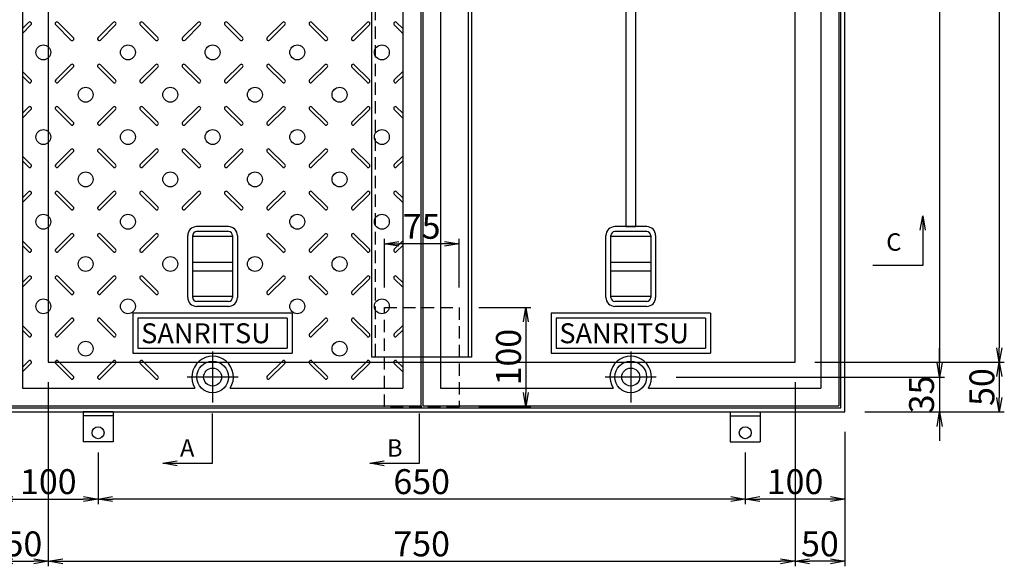
# Model space of a CAD drawing. Extents: x 73989 to 82433, y 41557 to 44859.
# Drawn here: x 74519 to 75508, y 42837 to 43386 of the extents above; entities that cross this region are included whole.
import ezdxf

# ---------------------------------------------------------------- set-up
doc = ezdxf.new("R2010")
doc.units = 0
doc.header["$LTSCALE"] = 10
doc.header["$PDMODE"] = 3
doc.linetypes.add('CENTER', pattern=[2, 1.25, -0.25, 0.25, -0.25])
doc.linetypes.add('HIDDEN', pattern=[0.375, 0.25, -0.125])
doc.layers.get('0').update_dxf_attribs({"linetype": 'CONTINUOUS'})
doc.layers.get('DEFPOINTS').update_dxf_attribs({"color": 8, "linetype": 'CONTINUOUS'})
for name, color, linetype in [('CENTER', 1, 'CENTER'), ('D-STR-DIM', 7, 'CONTINUOUS'), ('S03_枠', 4, 'CONTINUOUS'), ('S10_寸法', 1, 'CONTINUOUS'), ('sunpou', 1, 'CONTINUOUS'), ('枠', 4, 'CONTINUOUS'), ('梁', 7, 'CONTINUOUS'), ('模様', 3, 'CONTINUOUS'), ('蓋', 6, 'CONTINUOUS')]:
    doc.layers.add(name, color=color, linetype=linetype)
doc.styles.get("Standard").update_dxf_attribs({"font": 'ROMANS.SHX', "width": 0.8, "bigfont": 'extfont.shx'})
doc.dimstyles.new('1-5', dxfattribs={"dimscale": 5, "dimtxt": 5, "dimasz": 2.9, "dimexe": 1, "dimexo": 4, "dimgap": 1, "dimtad": 3, "dimdec": 4, "dimdsep": 46, "dimtxsty": 'STANDARD', "dimblk": 'OPEN', "dimcen": 0.09, "dimclrd": 1, "dimclre": 1, "dimclrt": 7, "dimadec": 0, "dimazin": 2, "dimtfac": 1, "dimtdec": 4, "dimtmove": 2, "dimatfit": 1, "dimldrblk": 'OPEN', "dimfxl": 1, "dimtolj": 1, "dimtzin": 0, "dimlwd": -1, "dimlwe": -1, "dimarcsym": 0})

# ---------------------------------------------------------------- blocks, each defined once
blk = doc.blocks.new('_OPEN')
at = {"color": 0, "linetype": 'ByBlock'}
for p, q in [((-1, 0.167), (0, 0)), ((0, 0), (-1, -0.167)), ((0, 0), (-1, 0))]:
    blk.add_line(p, q, dxfattribs=at)
blk = doc.blocks.new('*D105')
at = {"layer": 'DEFPOINTS', "color": 0, "lineweight": -2, "transparency": 16777216}
for p in [(74547.98, 43042.13), (75297.98, 43042.13), (75297.98, 42842.13)]:
    blk.add_point(p, dxfattribs=at)
at = {"layer": 'sunpou', "color": 1, "transparency": 16777216}
for p, q in [((74547.98, 43022.13), (74547.98, 42837.13)), ((75297.98, 43022.13), (75297.98, 42837.13)), ((74562.48, 42842.13), (75283.48, 42842.13))]:
    blk.add_line(p, q, dxfattribs=at)
at = {"layer": 'sunpou', "color": 1, "transparency": 16777216, "xscale": 14.5, "yscale": 14.5, "zscale": 14.5, "rotation": 180}
blk.add_blockref('_OPEN', (74547.98, 42842.13), dxfattribs=at)
at = {"layer": 'sunpou', "color": 1, "transparency": 16777216, "xscale": 14.5, "yscale": 14.5, "zscale": 14.5}
blk.add_blockref('_OPEN', (75297.98, 42842.13), dxfattribs=at)
at = {"layer": 'sunpou', "color": 7, "transparency": 16777216, "insert": (74922.98, 42859.63), "char_height": 25, "attachment_point": 5}
blk.add_mtext('\\A1;750', dxfattribs=at)
blk = doc.blocks.new('*D56')
at = {"layer": 'DEFPOINTS', "color": 0, "lineweight": -2, "transparency": 16777216}
for p in [(74547.98, 43042.13), (74497.98, 42992.13), (74547.98, 42842.13)]:
    blk.add_point(p, dxfattribs=at)
at = {"layer": 'sunpou', "color": 1, "transparency": 16777216}
for p, q in [((74547.98, 43022.13), (74547.98, 42837.13)), ((74497.98, 42972.13), (74497.98, 42837.13)), ((74512.48, 42842.13), (74533.48, 42842.13))]:
    blk.add_line(p, q, dxfattribs=at)
at = {"layer": 'sunpou', "color": 1, "transparency": 16777216, "xscale": 14.5, "yscale": 14.5, "zscale": 14.5, "rotation": 180}
blk.add_blockref('_OPEN', (74497.98, 42842.13), dxfattribs=at)
at = {"layer": 'sunpou', "color": 1, "transparency": 16777216, "xscale": 14.5, "yscale": 14.5, "zscale": 14.5}
blk.add_blockref('_OPEN', (74547.98, 42842.13), dxfattribs=at)
at = {"layer": 'sunpou', "color": 7, "transparency": 16777216, "insert": (74522.98, 42859.63), "char_height": 25, "attachment_point": 5}
blk.add_mtext('\\A1;50', dxfattribs=at)
blk = doc.blocks.new('*D95')
at = {"layer": 'DEFPOINTS', "color": 0, "lineweight": -2, "transparency": 16777216}
for p in [(75297.98, 43834.13), (75347.98, 43042.13), (75503.17, 43042.13)]:
    blk.add_point(p, dxfattribs=at)
at = {"layer": 'sunpou', "color": 1, "transparency": 16777216}
for p, q in [((75317.98, 43834.13), (75508.17, 43834.13)), ((75503.17, 43819.63), (75503.17, 43056.63)), ((75367.98, 43042.13), (75508.17, 43042.13))]:
    blk.add_line(p, q, dxfattribs=at)
at = {"layer": 'sunpou', "color": 1, "transparency": 16777216, "xscale": 14.5, "yscale": 14.5, "zscale": 14.5}
for p, rotation in [((75503.17, 43834.13), 90), ((75503.17, 43042.13), 270)]:
    blk.add_blockref('_OPEN', p, dxfattribs=dict(at, rotation=rotation))
at = {"layer": 'sunpou', "color": 7, "transparency": 16777216, "insert": (75485.67, 43438.13), "char_height": 25, "attachment_point": 5, "rotation": 90}
blk.add_mtext('\\A1;792', dxfattribs=at)
blk = doc.blocks.new('*D96')
at = {"layer": 'DEFPOINTS', "color": 0, "lineweight": -2, "transparency": 16777216}
for p in [(75158.59, 43849.13), (75158.59, 43027.13), (75443.17, 43027.13)]:
    blk.add_point(p, dxfattribs=at)
at = {"layer": 'sunpou', "color": 1, "transparency": 16777216}
for p, q in [((75178.59, 43849.13), (75448.17, 43849.13)), ((75443.17, 43834.63), (75443.17, 43041.63)), ((75178.59, 43027.13), (75448.17, 43027.13))]:
    blk.add_line(p, q, dxfattribs=at)
at = {"layer": 'sunpou', "color": 1, "transparency": 16777216, "xscale": 14.5, "yscale": 14.5, "zscale": 14.5}
for p, rotation in [((75443.17, 43849.13), 90), ((75443.17, 43027.13), 270)]:
    blk.add_blockref('_OPEN', p, dxfattribs=dict(at, rotation=rotation))
at = {"layer": 'sunpou', "color": 7, "transparency": 16777216, "insert": (75425.67, 43438.13), "char_height": 25, "attachment_point": 5, "rotation": 90}
blk.add_mtext('\\A1;822', dxfattribs=at)
blk = doc.blocks.new('*D97')
at = {"layer": 'DEFPOINTS', "color": 0, "lineweight": -2, "transparency": 16777216}
for p in [(75297.98, 43042.13), (75347.98, 42992.13), (75503.17, 42992.13)]:
    blk.add_point(p, dxfattribs=at)
at = {"layer": 'sunpou', "color": 1, "transparency": 16777216}
for p, q in [((75317.98, 43042.13), (75508.17, 43042.13)), ((75503.17, 43027.63), (75503.17, 43006.63)), ((75367.98, 42992.13), (75508.17, 42992.13))]:
    blk.add_line(p, q, dxfattribs=at)
at = {"layer": 'sunpou', "color": 1, "transparency": 16777216, "xscale": 14.5, "yscale": 14.5, "zscale": 14.5}
for p, rotation in [((75503.17, 43042.13), 90), ((75503.17, 42992.13), 270)]:
    blk.add_blockref('_OPEN', p, dxfattribs=dict(at, rotation=rotation))
at = {"layer": 'sunpou', "color": 7, "transparency": 16777216, "insert": (75485.67, 43017.13), "char_height": 25, "attachment_point": 5, "rotation": 90}
blk.add_mtext('\\A1;50', dxfattribs=at)
blk = doc.blocks.new('*D98')
at = {"layer": 'DEFPOINTS', "color": 0, "lineweight": -2, "transparency": 16777216}
for p in [(75359.13, 43027.13), (75347.98, 42992.13), (75443.17, 42992.13)]:
    blk.add_point(p, dxfattribs=at)
at = {"layer": 'sunpou', "color": 1, "transparency": 16777216}
for p, q in [((75443.17, 43041.63), (75443.17, 43056.13)), ((75379.13, 43027.13), (75448.17, 43027.13)), ((75443.17, 43027.13), (75443.17, 42992.13)), ((75367.98, 42992.13), (75448.17, 42992.13)), ((75443.17, 42977.63), (75443.17, 42963.13))]:
    blk.add_line(p, q, dxfattribs=at)
at = {"layer": 'sunpou', "color": 1, "transparency": 16777216, "xscale": 14.5, "yscale": 14.5, "zscale": 14.5}
for p, rotation in [((75443.17, 43027.13), 270), ((75443.17, 42992.13), 90)]:
    blk.add_blockref('_OPEN', p, dxfattribs=dict(at, rotation=rotation))
at = {"layer": 'sunpou', "color": 7, "transparency": 16777216, "insert": (75425.03, 43009.63), "char_height": 25, "attachment_point": 5, "rotation": 90}
blk.add_mtext('\\A1;35', dxfattribs=at)
blk = doc.blocks.new('*D93')
at = {"layer": 'DEFPOINTS', "color": 0, "lineweight": -2, "transparency": 16777216}
for p in [(75297.98, 43042.13), (75347.98, 42992.13), (75297.98, 42842.13)]:
    blk.add_point(p, dxfattribs=at)
at = {"layer": 'sunpou', "color": 1, "transparency": 16777216}
for p, q in [((75297.98, 43022.13), (75297.98, 42837.13)), ((75347.98, 42972.13), (75347.98, 42837.13)), ((75333.48, 42842.13), (75312.48, 42842.13))]:
    blk.add_line(p, q, dxfattribs=at)
at = {"layer": 'sunpou', "color": 1, "transparency": 16777216, "xscale": 14.5, "yscale": 14.5, "zscale": 14.5, "rotation": 180}
blk.add_blockref('_OPEN', (75297.98, 42842.13), dxfattribs=at)
at = {"layer": 'sunpou', "color": 1, "transparency": 16777216, "xscale": 14.5, "yscale": 14.5, "zscale": 14.5}
blk.add_blockref('_OPEN', (75347.98, 42842.13), dxfattribs=at)
at = {"layer": 'sunpou', "color": 7, "transparency": 16777216, "insert": (75322.98, 42859.63), "char_height": 25, "attachment_point": 5}
blk.add_mtext('\\A1;50', dxfattribs=at)
blk = doc.blocks.new('*D85')
at = {"layer": 'D-STR-DIM', "color": 1, "transparency": 16777216}
for p, q in [((74980.48, 43097.13), (75032.65, 43097.13)), ((75027.65, 43082.63), (75027.65, 43011.63)), ((74980.48, 42997.13), (75032.65, 42997.13))]:
    blk.add_line(p, q, dxfattribs=at)
at = {"layer": 'DEFPOINTS', "color": 0, "lineweight": -2, "transparency": 16777216}
for p in [(74960.48, 43097.13), (74960.48, 42997.13), (75027.65, 42997.13)]:
    blk.add_point(p, dxfattribs=at)
at = {"layer": 'D-STR-DIM', "color": 1, "transparency": 16777216, "xscale": 14.5, "yscale": 14.5, "zscale": 14.5}
for p, rotation in [((75027.65, 43097.13), 90), ((75027.65, 42997.13), 270)]:
    blk.add_blockref('_OPEN', p, dxfattribs=dict(at, rotation=rotation))
at = {"layer": 'D-STR-DIM', "color": 7, "transparency": 16777216, "insert": (75010.15, 43047.13), "char_height": 25, "attachment_point": 5, "rotation": 90}
blk.add_mtext('\\A1;100', dxfattribs=at)
blk = doc.blocks.new('*D86')
at = {"layer": 'D-STR-DIM', "color": 1, "transparency": 16777216}
for p, q in [((74885.48, 43117.13), (74885.48, 43165.97)), ((74945.98, 43160.97), (74899.98, 43160.97)), ((74960.48, 43117.13), (74960.48, 43165.97))]:
    blk.add_line(p, q, dxfattribs=at)
at = {"layer": 'DEFPOINTS', "color": 0, "lineweight": -2, "transparency": 16777216}
for p in [(74885.48, 43160.97), (74885.48, 43097.13), (74960.48, 43097.13)]:
    blk.add_point(p, dxfattribs=at)
at = {"layer": 'D-STR-DIM', "color": 1, "transparency": 16777216, "xscale": 14.5, "yscale": 14.5, "zscale": 14.5, "rotation": 180}
blk.add_blockref('_OPEN', (74885.48, 43160.97), dxfattribs=at)
at = {"layer": 'D-STR-DIM', "color": 1, "transparency": 16777216, "xscale": 14.5, "yscale": 14.5, "zscale": 14.5}
blk.add_blockref('_OPEN', (74960.48, 43160.97), dxfattribs=at)
at = {"layer": 'D-STR-DIM', "color": 7, "transparency": 16777216, "insert": (74922.98, 43178.47), "char_height": 25, "attachment_point": 5}
blk.add_mtext('\\A1;75', dxfattribs=at)
blk = doc.blocks.new('*D26')
at = {"layer": 'DEFPOINTS', "color": 0, "lineweight": -2, "transparency": 16777216}
for p in [(74497.98, 42992.13), (74597.98, 42971.24), (74597.98, 42904.63)]:
    blk.add_point(p, dxfattribs=at)
at = {"layer": 'sunpou', "color": 1, "transparency": 16777216}
for p, q in [((74497.98, 42972.13), (74497.98, 42899.63)), ((74597.98, 42951.24), (74597.98, 42899.63)), ((74512.48, 42904.63), (74583.48, 42904.63))]:
    blk.add_line(p, q, dxfattribs=at)
at = {"layer": 'sunpou', "color": 1, "transparency": 16777216, "xscale": 14.5, "yscale": 14.5, "zscale": 14.5, "rotation": 180}
blk.add_blockref('_OPEN', (74497.98, 42904.63), dxfattribs=at)
at = {"layer": 'sunpou', "color": 1, "transparency": 16777216, "xscale": 14.5, "yscale": 14.5, "zscale": 14.5}
blk.add_blockref('_OPEN', (74597.98, 42904.63), dxfattribs=at)
at = {"layer": 'sunpou', "color": 7, "transparency": 16777216, "insert": (74547.98, 42922.13), "char_height": 25, "attachment_point": 5}
blk.add_mtext('\\A1;100', dxfattribs=at)
blk = doc.blocks.new('*D27')
at = {"layer": 'DEFPOINTS', "color": 0, "lineweight": -2, "transparency": 16777216}
for p in [(74597.98, 42971.24), (75247.98, 42971.24), (74597.98, 42904.63)]:
    blk.add_point(p, dxfattribs=at)
at = {"layer": 'sunpou', "color": 1, "transparency": 16777216}
for p, q in [((74597.98, 42951.24), (74597.98, 42899.63)), ((75247.98, 42951.24), (75247.98, 42899.63)), ((75233.48, 42904.63), (74612.48, 42904.63))]:
    blk.add_line(p, q, dxfattribs=at)
at = {"layer": 'sunpou', "color": 1, "transparency": 16777216, "xscale": 14.5, "yscale": 14.5, "zscale": 14.5, "rotation": 180}
blk.add_blockref('_OPEN', (74597.98, 42904.63), dxfattribs=at)
at = {"layer": 'sunpou', "color": 1, "transparency": 16777216, "xscale": 14.5, "yscale": 14.5, "zscale": 14.5}
blk.add_blockref('_OPEN', (75247.98, 42904.63), dxfattribs=at)
at = {"layer": 'sunpou', "color": 7, "transparency": 16777216, "insert": (74922.98, 42922.13), "char_height": 25, "attachment_point": 5}
blk.add_mtext('\\A1;650', dxfattribs=at)
blk = doc.blocks.new('*D28')
at = {"layer": 'DEFPOINTS', "color": 0, "lineweight": -2, "transparency": 16777216}
for p in [(75347.98, 42992.13), (75247.98, 42971.24), (75247.98, 42904.63)]:
    blk.add_point(p, dxfattribs=at)
at = {"layer": 'sunpou', "color": 1, "transparency": 16777216}
for p, q in [((75347.98, 42972.13), (75347.98, 42899.63)), ((75247.98, 42951.24), (75247.98, 42899.63)), ((75333.48, 42904.63), (75262.48, 42904.63))]:
    blk.add_line(p, q, dxfattribs=at)
at = {"layer": 'sunpou', "color": 1, "transparency": 16777216, "xscale": 14.5, "yscale": 14.5, "zscale": 14.5, "rotation": 180}
blk.add_blockref('_OPEN', (75247.98, 42904.63), dxfattribs=at)
at = {"layer": 'sunpou', "color": 1, "transparency": 16777216, "xscale": 14.5, "yscale": 14.5, "zscale": 14.5}
blk.add_blockref('_OPEN', (75347.98, 42904.63), dxfattribs=at)
at = {"layer": 'sunpou', "color": 7, "transparency": 16777216, "insert": (75297.98, 42922.13), "char_height": 25, "attachment_point": 5}
blk.add_mtext('\\A1;100', dxfattribs=at)

msp = doc.modelspace()

# ---------------------------------------------------------------- linework, layer by layer
at = {"layer": 'CENTER', "linetype": 'Continuous', "ltscale": 0.1}
for p, q in [((74712.98210036, 43052.73642082), (74712.98210036, 43001.52158945)), ((75132.98210036, 43052.73642082), (75132.98210036, 43001.52158945)), ((74738.58951605, 43027.12900514), (74687.37468467, 43027.12900514)), ((75158.58951605, 43027.12900514), (75107.37468467, 43027.12900514))]:
    msp.add_line(p, q, dxfattribs=at)
at = {"layer": 'S03_枠', "color": 0, "linetype": 'Continuous'}
for p, q in [((74582.98210036, 42992.12900514), (74582.98210036, 42962.12900514)), ((74612.98210036, 42992.12900514), (74582.98210036, 42992.12900514)), ((74612.98210036, 42992.12900514), (74612.98210036, 42962.12900514)), ((75232.98210036, 42992.12900514), (75232.98210036, 42962.12900514)), ((75232.98210036, 42992.12900514), (75262.98210036, 42992.12900514)), ((75262.98210036, 42992.12900514), (75262.98210036, 42962.12900514)), ((74612.98210036, 42988.12900514), (74582.98210036, 42988.12900514)), ((75232.98210036, 42988.12900514), (75262.98210036, 42988.12900514)), ((74612.98210036, 42962.12900514), (74582.98210036, 42962.12900514)), ((75232.98210036, 42962.12900514), (75262.98210036, 42962.12900514))]:
    msp.add_line(p, q, dxfattribs=at)
at = {"layer": 'S10_寸法', "color": 0}
for centre in [(74597.98210036, 42971.2362574), (75247.98210036, 42971.2362574)]:
    msp.add_circle(centre, 6, dxfattribs=at)
at = {"layer": 'sunpou'}
for p, q in [((75426.19851338, 43189.07531148), (75426.19851338, 43139.07531148)), ((75426.19851338, 43139.07531148), (75376.19851338, 43139.07531148)), ((74712.98210036, 42940.57529729), (74712.98210036, 42990.57529729)), ((74920.85437547, 42940.57529729), (74920.85437547, 42990.57529729)), ((74662.98210036, 42940.57529729), (74712.98210036, 42940.57529729)), ((74870.85437547, 42940.57529729), (74920.85437547, 42940.57529729))]:
    msp.add_line(p, q, dxfattribs=at)
at = {"layer": '枠', "color": 4, "linetype": 'Continuous'}
for points in [[(74497.98210036, 42992.12900514), (75347.98210036, 42992.12900514), (75347.98210036, 43884.12900514), (74497.98210036, 43884.12900514)], [(74501.98210036, 42996.12900514), (75343.98210036, 42996.12900514), (75343.98210036, 43880.12900514), (74501.98210036, 43880.12900514)], [(74547.98210036, 43042.12900514), (75297.98210036, 43042.12900514), (75297.98210036, 43834.12900514), (74547.98210036, 43834.12900514)]]:
    msp.add_lwpolyline(points, close=True, dxfattribs=at)
at = {"layer": '枠', "linetype": 'HIDDEN', "ltscale": 5}
msp.add_lwpolyline([(74960.48210036, 43097.12900514), (74960.48210036, 42997.12900514), (74885.48210036, 42997.12900514), (74885.48210036, 43097.12900514)], close=True, dxfattribs=at)
at = {"layer": '梁', "linetype": 'HIDDEN', "ltscale": 5}
msp.add_line((74876.18210036, 43829.12900514), (74876.18210036, 43047.12900514), dxfattribs=at)
at = {"layer": '梁', "linetype": 'Continuous', "ltscale": 5}
msp.add_line((74969.78210036, 43829.12900514), (74969.78210036, 43047.12900514), dxfattribs=at)
msp.add_lwpolyline([(74872.98210036, 43047.12900514), (74872.98210036, 43829.12900514), (74972.98210036, 43829.12900514), (74972.98210036, 43047.12900514)], close=True, dxfattribs=at)
at = {"layer": '模様', "color": 3}
for p, q in [((74521.98210036, 43377.03316819), (74528.16677207, 43383.2178399)), ((74521.98210036, 43372.22484208), (74530.57093513, 43380.81367684)), ((74570.66677207, 43365.54017037), (74555.3932656, 43380.81367684)), ((74573.07093513, 43367.94433343), (74557.79742865, 43383.2178399)), ((74597.8932656, 43367.94433343), (74613.16677207, 43383.2178399)), ((74600.29742865, 43365.54017037), (74615.57093513, 43380.81367684)), ((74655.66677207, 43365.54017037), (74640.3932656, 43380.81367684)), ((74658.07093513, 43367.94433343), (74642.79742865, 43383.2178399)), ((74682.8932656, 43367.94433343), (74698.16677207, 43383.2178399)), ((74685.29742865, 43365.54017037), (74700.57093513, 43380.81367684)), ((74740.66677207, 43365.54017037), (74725.3932656, 43380.81367684)), ((74743.07093513, 43367.94433343), (74727.79742865, 43383.2178399)), ((74767.8932656, 43367.94433343), (74783.16677207, 43383.2178399)), ((74770.29742865, 43365.54017037), (74785.57093513, 43380.81367684)), ((74825.66677207, 43365.54017037), (74810.3932656, 43380.81367684)), ((74828.07093513, 43367.94433343), (74812.79742865, 43383.2178399)), ((74852.8932656, 43367.94433343), (74868.16677207, 43383.2178399)), ((74855.29742865, 43365.54017037), (74870.57093513, 43380.81367684)), ((74903.98210036, 43372.22484208), (74895.3932656, 43380.81367684)), ((74903.98210036, 43377.03316819), (74897.79742865, 43383.2178399)), ((74570.66677207, 43340.7178399), (74555.3932656, 43325.44433343)), ((74573.07093513, 43338.31367684), (74557.79742865, 43323.04017037)), ((74597.8932656, 43338.31367684), (74613.16677207, 43323.04017037)), ((74600.29742865, 43340.7178399), (74615.57093513, 43325.44433343)), ((74655.66677207, 43340.7178399), (74640.3932656, 43325.44433343)), ((74658.07093513, 43338.31367684), (74642.79742865, 43323.04017037)), ((74682.8932656, 43338.31367684), (74698.16677207, 43323.04017037)), ((74685.29742865, 43340.7178399), (74700.57093513, 43325.44433343)), ((74740.66677207, 43340.7178399), (74725.3932656, 43325.44433343)), ((74743.07093513, 43338.31367684), (74727.79742865, 43323.04017037)), ((74767.8932656, 43338.31367684), (74783.16677207, 43323.04017037)), ((74770.29742865, 43340.7178399), (74785.57093513, 43325.44433343)), ((74825.66677207, 43340.7178399), (74810.3932656, 43325.44433343)), ((74828.07093513, 43338.31367684), (74812.79742865, 43323.04017037)), ((74852.8932656, 43338.31367684), (74868.16677207, 43323.04017037)), ((74855.29742865, 43340.7178399), (74870.57093513, 43325.44433343)), ((74521.98210036, 43334.03316819), (74530.57093513, 43325.44433343)), ((74521.98210036, 43329.22484208), (74528.16677207, 43323.04017037)), ((74903.98210036, 43334.03316819), (74895.3932656, 43325.44433343)), ((74903.98210036, 43329.22484208), (74897.79742865, 43323.04017037)), ((74521.98210036, 43292.03316819), (74528.16677207, 43298.2178399)), ((74521.98210036, 43287.22484208), (74530.57093513, 43295.81367684)), ((74570.66677207, 43280.54017037), (74555.3932656, 43295.81367684)), ((74573.07093513, 43282.94433343), (74557.79742865, 43298.2178399)), ((74597.8932656, 43282.94433343), (74613.16677207, 43298.2178399)), ((74600.29742865, 43280.54017037), (74615.57093513, 43295.81367684)), ((74655.66677207, 43280.54017037), (74640.3932656, 43295.81367684)), ((74658.07093513, 43282.94433343), (74642.79742865, 43298.2178399)), ((74682.8932656, 43282.94433343), (74698.16677207, 43298.2178399)), ((74685.29742865, 43280.54017037), (74700.57093513, 43295.81367684)), ((74740.66677207, 43280.54017037), (74725.3932656, 43295.81367684)), ((74743.07093513, 43282.94433343), (74727.79742865, 43298.2178399)), ((74767.8932656, 43282.94433343), (74783.16677207, 43298.2178399)), ((74770.29742865, 43280.54017037), (74785.57093513, 43295.81367684)), ((74825.66677207, 43280.54017037), (74810.3932656, 43295.81367684)), ((74828.07093513, 43282.94433343), (74812.79742865, 43298.2178399)), ((74852.8932656, 43282.94433343), (74868.16677207, 43298.2178399)), ((74855.29742865, 43280.54017037), (74870.57093513, 43295.81367684)), ((74903.98210036, 43287.22484208), (74895.3932656, 43295.81367684)), ((74903.98210036, 43292.03316819), (74897.79742865, 43298.2178399)), ((74521.98210036, 43249.03316819), (74530.57093513, 43240.44433343)), ((74570.66677207, 43255.7178399), (74555.3932656, 43240.44433343)), ((74573.07093513, 43253.31367684), (74557.79742865, 43238.04017037)), ((74597.8932656, 43253.31367684), (74613.16677207, 43238.04017037)), ((74600.29742865, 43255.7178399), (74615.57093513, 43240.44433343)), ((74655.66677207, 43255.7178399), (74640.3932656, 43240.44433343)), ((74658.07093513, 43253.31367684), (74642.79742865, 43238.04017037)), ((74682.8932656, 43253.31367684), (74698.16677207, 43238.04017037)), ((74685.29742865, 43255.7178399), (74700.57093513, 43240.44433343)), ((74740.66677207, 43255.7178399), (74725.3932656, 43240.44433343)), ((74743.07093513, 43253.31367684), (74727.79742865, 43238.04017037)), ((74767.8932656, 43253.31367684), (74783.16677207, 43238.04017037)), ((74770.29742865, 43255.7178399), (74785.57093513, 43240.44433343)), ((74825.66677207, 43255.7178399), (74810.3932656, 43240.44433343)), ((74828.07093513, 43253.31367684), (74812.79742865, 43238.04017037)), ((74852.8932656, 43253.31367684), (74868.16677207, 43238.04017037)), ((74855.29742865, 43255.7178399), (74870.57093513, 43240.44433343)), ((74903.98210036, 43249.03316819), (74895.3932656, 43240.44433343)), ((74521.98210036, 43244.22484208), (74528.16677207, 43238.04017037)), ((74903.98210036, 43244.22484208), (74897.79742865, 43238.04017037)), ((74521.98210036, 43207.03316819), (74528.16677207, 43213.2178399)), ((74521.98210036, 43202.22484208), (74530.57093513, 43210.81367684)), ((74570.66677207, 43195.54017037), (74555.3932656, 43210.81367684)), ((74573.07093513, 43197.94433343), (74557.79742865, 43213.2178399)), ((74597.8932656, 43197.94433343), (74613.16677207, 43213.2178399)), ((74600.29742865, 43195.54017037), (74615.57093513, 43210.81367684)), ((74655.66677207, 43195.54017037), (74640.3932656, 43210.81367684)), ((74658.07093513, 43197.94433343), (74642.79742865, 43213.2178399)), ((74682.8932656, 43197.94433343), (74698.16677207, 43213.2178399)), ((74685.29742865, 43195.54017037), (74700.57093513, 43210.81367684)), ((74740.66677207, 43195.54017037), (74725.3932656, 43210.81367684)), ((74743.07093513, 43197.94433343), (74727.79742865, 43213.2178399)), ((74767.8932656, 43197.94433343), (74783.16677207, 43213.2178399)), ((74770.29742865, 43195.54017037), (74785.57093513, 43210.81367684)), ((74825.66677207, 43195.54017037), (74810.3932656, 43210.81367684)), ((74828.07093513, 43197.94433343), (74812.79742865, 43213.2178399)), ((74852.8932656, 43197.94433343), (74868.16677207, 43213.2178399)), ((74855.29742865, 43195.54017037), (74870.57093513, 43210.81367684)), ((74903.98210036, 43202.22484208), (74895.3932656, 43210.81367684)), ((74903.98210036, 43207.03316819), (74897.79742865, 43213.2178399)), ((74570.66677207, 43170.7178399), (74555.3932656, 43155.44433343)), ((74573.07093513, 43168.31367684), (74557.79742865, 43153.04017037)), ((74597.8932656, 43168.31367684), (74613.16677207, 43153.04017037)), ((74600.29742865, 43170.7178399), (74615.57093513, 43155.44433343)), ((74655.66677207, 43170.7178399), (74640.3932656, 43155.44433343)), ((74658.07093513, 43168.31367684), (74642.79742865, 43153.04017037)), ((74767.8932656, 43168.31367684), (74783.16677207, 43153.04017037)), ((74770.29742865, 43170.7178399), (74785.57093513, 43155.44433343)), ((74825.66677207, 43170.7178399), (74810.3932656, 43155.44433343)), ((74828.07093513, 43168.31367684), (74812.79742865, 43153.04017037)), ((74852.8932656, 43168.31367684), (74868.16677207, 43153.04017037)), ((74855.29742865, 43170.7178399), (74870.57093513, 43155.44433343)), ((74521.98210036, 43164.03316819), (74530.57093513, 43155.44433343)), ((74521.98210036, 43159.22484208), (74528.16677207, 43153.04017037)), ((74903.98210036, 43164.03316819), (74895.3932656, 43155.44433343)), ((74903.98210036, 43159.22484208), (74897.79742865, 43153.04017037)), ((74521.98210036, 43122.03316819), (74528.16677207, 43128.2178399)), ((74573.07093513, 43112.94433343), (74557.79742865, 43128.2178399)), ((74597.8932656, 43112.94433343), (74613.16677207, 43128.2178399)), ((74658.07093513, 43112.94433343), (74642.79742865, 43128.2178399)), ((74767.8932656, 43112.94433343), (74783.16677207, 43128.2178399)), ((74828.07093513, 43112.94433343), (74812.79742865, 43128.2178399)), ((74852.8932656, 43112.94433343), (74868.16677207, 43128.2178399)), ((74903.98210036, 43122.03316819), (74897.79742865, 43128.2178399)), ((74521.98210036, 43117.22484208), (74530.57093513, 43125.81367684)), ((74570.66677207, 43110.54017037), (74555.3932656, 43125.81367684)), ((74600.29742865, 43110.54017037), (74615.57093513, 43125.81367684)), ((74655.66677207, 43110.54017037), (74640.3932656, 43125.81367684)), ((74770.29742865, 43110.54017037), (74785.57093513, 43125.81367684)), ((74825.66677207, 43110.54017037), (74810.3932656, 43125.81367684)), ((74855.29742865, 43110.54017037), (74870.57093513, 43125.81367684)), ((74903.98210036, 43117.22484208), (74895.3932656, 43125.81367684)), ((74521.98210036, 43079.03316819), (74530.57093513, 43070.44433343)), ((74570.66677207, 43085.7178399), (74555.3932656, 43070.44433343)), ((74573.07093513, 43083.31367684), (74557.79742865, 43068.04017037)), ((74597.8932656, 43083.31367684), (74613.16677207, 43068.04017037)), ((74600.29742865, 43085.7178399), (74615.57093513, 43070.44433343)), ((74825.66677207, 43085.7178399), (74810.3932656, 43070.44433343)), ((74828.07093513, 43083.31367684), (74812.79742865, 43068.04017037)), ((74852.8932656, 43083.31367684), (74868.16677207, 43068.04017037)), ((74855.29742865, 43085.7178399), (74870.57093513, 43070.44433343)), ((74903.98210036, 43079.03316819), (74895.3932656, 43070.44433343)), ((74521.98210036, 43074.22484208), (74528.16677207, 43068.04017037)), ((74903.98210036, 43074.22484208), (74897.79742865, 43068.04017037)), ((74521.98210036, 43037.03316819), (74528.16677207, 43043.2178399)), ((74521.98210036, 43032.22484208), (74530.57093513, 43040.81367684)), ((74570.66677207, 43025.54017037), (74555.3932656, 43040.81367684)), ((74573.07093513, 43027.94433343), (74557.79742865, 43043.2178399)), ((74597.8932656, 43027.94433343), (74613.16677207, 43043.2178399)), ((74600.29742865, 43025.54017037), (74615.57093513, 43040.81367684)), ((74655.66677207, 43025.54017037), (74640.3932656, 43040.81367684)), ((74658.07093513, 43027.94433343), (74642.79742865, 43043.2178399)), ((74767.8932656, 43027.94433343), (74783.16677207, 43043.2178399)), ((74770.29742865, 43025.54017037), (74785.57093513, 43040.81367684)), ((74825.66677207, 43025.54017037), (74810.3932656, 43040.81367684)), ((74828.07093513, 43027.94433343), (74812.79742865, 43043.2178399)), ((74852.8932656, 43027.94433343), (74868.16677207, 43043.2178399)), ((74855.29742865, 43025.54017037), (74870.57093513, 43040.81367684)), ((74903.98210036, 43032.22484208), (74895.3932656, 43040.81367684)), ((74903.98210036, 43037.03316819), (74897.79742865, 43043.2178399))]:
    msp.add_line(p, q, dxfattribs=at)
for centre in [(74542.98210036, 43353.12900514), (74627.98210036, 43353.12900514), (74712.98210036, 43353.12900514), (74797.98210036, 43353.12900514), (74882.98210036, 43353.12900514), (74585.48210036, 43310.62900514), (74670.48210036, 43310.62900514), (74755.48210036, 43310.62900514), (74840.48210036, 43310.62900514), (74542.98210036, 43268.12900514), (74627.98210036, 43268.12900514), (74712.98210036, 43268.12900514), (74797.98210036, 43268.12900514), (74882.98210036, 43268.12900514), (74585.48210036, 43225.62900514), (74670.48210036, 43225.62900514), (74755.48210036, 43225.62900514), (74840.48210036, 43225.62900514), (74542.98210036, 43183.12900514), (74627.98210036, 43183.12900514), (74797.98210036, 43183.12900514), (74882.98210036, 43183.12900514), (74585.48210036, 43140.62900514), (74670.48210036, 43140.62900514), (74755.48210036, 43140.62900514), (74840.48210036, 43140.62900514), (74542.98210036, 43098.12900514), (74627.98210036, 43098.12900514), (74797.98210036, 43098.12900514), (74882.98210036, 43098.12900514), (74585.48210036, 43055.62900514), (74840.48210036, 43055.62900514)]:
    msp.add_circle(centre, 7.5, dxfattribs=at)
for centre, start, end in [((74529.3688536, 43382.01575837), 314.9999999994, 134.9999999994), ((74556.59534713, 43382.01575837), 45.0000000006, 225.0000000006), ((74614.3688536, 43382.01575837), 314.9999999994, 134.9999999994), ((74641.59534713, 43382.01575837), 45.0000000006, 225.0000000006), ((74699.3688536, 43382.01575837), 314.9999999994, 134.9999999994), ((74726.59534713, 43382.01575837), 45.0000000006, 225.0000000006), ((74784.3688536, 43382.01575837), 314.9999999994, 134.9999999994), ((74811.59534713, 43382.01575837), 45.0000000006, 225.0000000006), ((74869.3688536, 43382.01575837), 314.9999999994, 134.9999999994), ((74896.59534713, 43382.01575837), 45.0000000006, 225.0000000006), ((74571.8688536, 43366.7422519), 225.0000000006, 45.0000000006), ((74599.09534713, 43366.7422519), 134.9999999994, 314.9999999994), ((74656.8688536, 43366.7422519), 225.0000000006, 45.0000000006), ((74684.09534713, 43366.7422519), 134.9999999994, 314.9999999994), ((74741.8688536, 43366.7422519), 225.0000000006, 45.0000000006), ((74769.09534713, 43366.7422519), 134.9999999994, 314.9999999994), ((74826.8688536, 43366.7422519), 225.0000000006, 45.0000000006), ((74854.09534713, 43366.7422519), 134.9999999994, 314.9999999994), ((74571.8688536, 43339.51575837), 314.9999999994, 134.9999999994), ((74599.09534713, 43339.51575837), 45.0000000006, 225.0000000006), ((74656.8688536, 43339.51575837), 314.9999999994, 134.9999999994), ((74684.09534713, 43339.51575837), 45.0000000006, 225.0000000006), ((74741.8688536, 43339.51575837), 314.9999999994, 134.9999999994), ((74769.09534713, 43339.51575837), 45.0000000006, 225.0000000006), ((74826.8688536, 43339.51575837), 314.9999999994, 134.9999999994), ((74854.09534713, 43339.51575837), 45.0000000006, 225.0000000006), ((74529.3688536, 43324.2422519), 225.0000000006, 45.0000000006), ((74556.59534713, 43324.2422519), 134.9999999994, 314.9999999994), ((74614.3688536, 43324.2422519), 225.0000000006, 45.0000000006), ((74641.59534713, 43324.2422519), 134.9999999994, 314.9999999994), ((74699.3688536, 43324.2422519), 225.0000000006, 45.0000000006), ((74726.59534713, 43324.2422519), 134.9999999994, 314.9999999994), ((74784.3688536, 43324.2422519), 225.0000000006, 45.0000000006), ((74811.59534713, 43324.2422519), 134.9999999994, 314.9999999994), ((74869.3688536, 43324.2422519), 225.0000000006, 45.0000000006), ((74896.59534713, 43324.2422519), 134.9999999994, 314.9999999994), ((74529.3688536, 43297.01575837), 314.9999999994, 134.9999999994), ((74556.59534713, 43297.01575837), 45.0000000006, 225.0000000006), ((74614.3688536, 43297.01575837), 314.9999999994, 134.9999999994), ((74641.59534713, 43297.01575837), 45.0000000006, 225.0000000006), ((74699.3688536, 43297.01575837), 314.9999999994, 134.9999999994), ((74726.59534713, 43297.01575837), 45.0000000006, 225.0000000006), ((74784.3688536, 43297.01575837), 314.9999999994, 134.9999999994), ((74811.59534713, 43297.01575837), 45.0000000006, 225.0000000006), ((74869.3688536, 43297.01575837), 314.9999999994, 134.9999999994), ((74896.59534713, 43297.01575837), 45.0000000006, 225.0000000006), ((74571.8688536, 43281.7422519), 225.0000000006, 45.0000000006), ((74599.09534713, 43281.7422519), 134.9999999994, 314.9999999994), ((74656.8688536, 43281.7422519), 225.0000000006, 45.0000000006), ((74684.09534713, 43281.7422519), 134.9999999994, 314.9999999994), ((74741.8688536, 43281.7422519), 225.0000000006, 45.0000000006), ((74769.09534713, 43281.7422519), 134.9999999994, 314.9999999994), ((74826.8688536, 43281.7422519), 225.0000000006, 45.0000000006), ((74854.09534713, 43281.7422519), 134.9999999994, 314.9999999994), ((74571.8688536, 43254.51575837), 314.9999999994, 134.9999999994), ((74599.09534713, 43254.51575837), 45.0000000006, 225.0000000006), ((74656.8688536, 43254.51575837), 314.9999999994, 134.9999999994), ((74684.09534713, 43254.51575837), 45.0000000006, 225.0000000006), ((74741.8688536, 43254.51575837), 314.9999999994, 134.9999999994), ((74769.09534713, 43254.51575837), 45.0000000006, 225.0000000006), ((74826.8688536, 43254.51575837), 314.9999999994, 134.9999999994), ((74854.09534713, 43254.51575837), 45.0000000006, 225.0000000006), ((74529.3688536, 43239.2422519), 225.0000000006, 45.0000000006), ((74556.59534713, 43239.2422519), 134.9999999994, 314.9999999994), ((74614.3688536, 43239.2422519), 225.0000000006, 45.0000000006), ((74641.59534713, 43239.2422519), 134.9999999994, 314.9999999994), ((74699.3688536, 43239.2422519), 225.0000000006, 45.0000000006), ((74726.59534713, 43239.2422519), 134.9999999994, 314.9999999994), ((74784.3688536, 43239.2422519), 225.0000000006, 45.0000000006), ((74811.59534713, 43239.2422519), 134.9999999994, 314.9999999994), ((74869.3688536, 43239.2422519), 225.0000000006, 45.0000000006), ((74896.59534713, 43239.2422519), 134.9999999994, 314.9999999994), ((74529.3688536, 43212.01575837), 314.9999999994, 134.9999999994), ((74556.59534713, 43212.01575837), 45.0000000006, 225.0000000006), ((74614.3688536, 43212.01575837), 314.9999999994, 134.9999999994), ((74641.59534713, 43212.01575837), 45.0000000006, 225.0000000006), ((74699.3688536, 43212.01575837), 314.9999999994, 134.9999999994), ((74726.59534713, 43212.01575837), 45.0000000006, 225.0000000006), ((74784.3688536, 43212.01575837), 314.9999999994, 134.9999999994), ((74811.59534713, 43212.01575837), 45.0000000006, 225.0000000006), ((74869.3688536, 43212.01575837), 314.9999999994, 134.9999999994), ((74896.59534713, 43212.01575837), 45.0000000006, 225.0000000006), ((74571.8688536, 43196.7422519), 225.0000000006, 45.0000000006), ((74599.09534713, 43196.7422519), 134.9999999994, 314.9999999994), ((74656.8688536, 43196.7422519), 225.0000000006, 45.0000000006), ((74684.09534713, 43196.7422519), 134.9999999994, 314.9999999994), ((74741.8688536, 43196.7422519), 225.0000000006, 45.0000000006), ((74769.09534713, 43196.7422519), 134.9999999994, 314.9999999994), ((74826.8688536, 43196.7422519), 225.0000000006, 45.0000000006), ((74854.09534713, 43196.7422519), 134.9999999994, 314.9999999994), ((74571.8688536, 43169.51575837), 314.9999999994, 134.9999999994), ((74599.09534713, 43169.51575837), 45.0000000006, 225.0000000006), ((74656.8688536, 43169.51575837), 314.9999999994, 134.9999999994), ((74769.09534713, 43169.51575837), 45.0000000006, 225.0000000006), ((74826.8688536, 43169.51575837), 314.9999999994, 134.9999999994), ((74854.09534713, 43169.51575837), 45.0000000006, 225.0000000006), ((74529.3688536, 43154.2422519), 225.0000000006, 45.0000000006), ((74556.59534713, 43154.2422519), 134.9999999994, 314.9999999994), ((74614.3688536, 43154.2422519), 225.0000000006, 45.0000000006), ((74641.59534713, 43154.2422519), 134.9999999994, 314.9999999994), ((74784.3688536, 43154.2422519), 225.0000000006, 45.0000000006), ((74811.59534713, 43154.2422519), 134.9999999994, 314.9999999994), ((74869.3688536, 43154.2422519), 225.0000000006, 45.0000000006), ((74896.59534713, 43154.2422519), 134.9999999994, 314.9999999994), ((74529.3688536, 43127.01575837), 314.9999999994, 134.9999999994), ((74556.59534713, 43127.01575837), 45.0000000006, 225.0000000006), ((74614.3688536, 43127.01575837), 314.9999999994, 134.9999999994), ((74641.59534713, 43127.01575837), 45.0000000006, 225.0000000006), ((74784.3688536, 43127.01575837), 314.9999999994, 134.9999999994), ((74811.59534713, 43127.01575837), 45.0000000006, 225.0000000006), ((74869.3688536, 43127.01575837), 314.9999999994, 134.9999999994), ((74896.59534713, 43127.01575837), 45.0000000006, 225.0000000006), ((74571.8688536, 43111.7422519), 225.0000000006, 45.0000000006), ((74599.09534713, 43111.7422519), 134.9999999994, 314.9999999994), ((74656.8688536, 43111.7422519), 225.0000000006, 45.0000000006), ((74769.09534713, 43111.7422519), 134.9999999994, 314.9999999994), ((74826.8688536, 43111.7422519), 225.0000000006, 45.0000000006), ((74854.09534713, 43111.7422519), 134.9999999994, 314.9999999994), ((74571.8688536, 43084.51575837), 314.9999999994, 134.9999999994), ((74599.09534713, 43084.51575837), 45.0000000006, 225.0000000006), ((74826.8688536, 43084.51575837), 314.9999999994, 134.9999999994), ((74854.09534713, 43084.51575837), 45.0000000006, 225.0000000006), ((74529.3688536, 43069.2422519), 225.0000000006, 45.0000000006), ((74556.59534713, 43069.2422519), 134.9999999994, 314.9999999994), ((74614.3688536, 43069.2422519), 225.0000000006, 45.0000000006), ((74811.59534713, 43069.2422519), 134.9999999994, 314.9999999994), ((74869.3688536, 43069.2422519), 225.0000000006, 45.0000000006), ((74896.59534713, 43069.2422519), 134.9999999994, 314.9999999994), ((74529.3688536, 43042.01575837), 314.9999999994, 134.9999999994), ((74556.59534713, 43042.01575837), 45.0000000006, 225.0000000006), ((74614.3688536, 43042.01575837), 314.9999999994, 134.9999999994), ((74641.59534713, 43042.01575837), 45.0000000006, 225.0000000006), ((74784.3688536, 43042.01575837), 314.9999999994, 134.9999999994), ((74811.59534713, 43042.01575837), 45.0000000006, 225.0000000006), ((74869.3688536, 43042.01575837), 314.9999999994, 134.9999999994), ((74896.59534713, 43042.01575837), 45.0000000006, 225.0000000006), ((74571.8688536, 43026.7422519), 225.0000000006, 45.0000000006), ((74599.09534713, 43026.7422519), 134.9999999994, 314.9999999994), ((74656.8688536, 43026.7422519), 225.0000000006, 45.0000000006), ((74769.09534713, 43026.7422519), 134.9999999994, 314.9999999994), ((74826.8688536, 43026.7422519), 225.0000000006, 45.0000000006), ((74854.09534713, 43026.7422519), 134.9999999994, 314.9999999994)]:
    msp.add_arc(centre, 1.7, start, end, dxfattribs=at)
at = {"layer": '蓋'}
for p, q in [((74921.98210036, 43878.12900514), (74921.98210036, 42998.12900514)), ((74923.98210036, 43878.12900514), (74923.98210036, 42998.12900514)), ((75341.98210036, 43878.12900514), (75341.98210036, 42998.12900514)), ((74521.98210036, 43860.12900514), (74521.98210036, 43016.12900514)), ((74903.98210036, 43860.12900514), (74903.98210036, 43016.12900514)), ((74941.98210036, 43860.12900514), (74941.98210036, 43016.12900514)), ((75323.98210036, 43860.12900514), (75323.98210036, 43016.12900514)), ((74728.98200056, 43178.12900514), (74696.98200056, 43178.12900514)), ((75148.98200056, 43178.12900514), (75116.98200056, 43178.12900514)), ((74687.98220056, 43107.08904526), (74687.98220056, 43169.16896501)), ((74692.98220056, 43107.08904526), (74692.98220056, 43169.16896501)), ((74728.98200056, 43173.12900514), (74696.98200056, 43173.12900514)), ((74732.98200016, 43169.12900554), (74732.98200016, 43107.12900474)), ((74737.98200016, 43169.12900554), (74737.98200016, 43107.12900474)), ((75107.98220056, 43107.08904526), (75107.98220056, 43169.16896501)), ((75112.98220056, 43107.08904526), (75112.98220056, 43169.16896501)), ((75148.98200056, 43173.12900514), (75116.98200056, 43173.12900514)), ((75152.98200016, 43169.12900554), (75152.98200016, 43107.12900474)), ((75157.98200016, 43169.12900554), (75157.98200016, 43107.12900474)), ((74728.98200056, 43103.12900514), (74696.98200056, 43103.12900514)), ((74728.98200056, 43098.12900514), (74696.98200056, 43098.12900514)), ((75148.98200056, 43103.12900514), (75116.98200056, 43103.12900514)), ((75148.98200056, 43098.12900514), (75116.98200056, 43098.12900514)), ((74632.98210036, 43091.12900514), (74632.98210036, 43051.12900514)), ((74792.98210036, 43091.12900514), (74632.98210036, 43091.12900514)), ((74792.98210036, 43091.12900514), (74792.98210036, 43051.12900514)), ((75212.98210036, 43091.12900514), (75052.98210036, 43091.12900514)), ((75052.98210036, 43091.12900514), (75052.98210036, 43051.12900514)), ((75212.98210036, 43091.12900514), (75212.98210036, 43051.12900514)), ((74637.98210036, 43086.12900514), (74637.98210036, 43056.12900514)), ((74787.98210036, 43086.12900514), (74637.98210036, 43086.12900514)), ((74787.98210036, 43086.12900514), (74787.98210036, 43056.12900514)), ((75207.98210036, 43086.12900514), (75057.98210036, 43086.12900514)), ((75057.98210036, 43086.12900514), (75057.98210036, 43056.12900514)), ((75207.98210036, 43086.12900514), (75207.98210036, 43056.12900514)), ((74632.98210036, 43051.12900514), (74792.98210036, 43051.12900514)), ((74637.98210036, 43056.12900514), (74787.98210036, 43056.12900514)), ((75052.98210036, 43051.12900514), (75212.98210036, 43051.12900514)), ((75057.98210036, 43056.12900514), (75207.98210036, 43056.12900514)), ((74521.98210036, 43016.12900514), (74695.2110565, 43016.12900514)), ((74730.75314423, 43016.12900514), (74903.98210036, 43016.12900514)), ((74941.98210036, 43016.12900514), (75115.2110565, 43016.12900514)), ((75150.75314423, 43016.12900514), (75323.98210036, 43016.12900514)), ((74503.98210036, 42998.12900514), (74921.98210036, 42998.12900514)), ((74923.98210036, 42998.12900514), (75341.98210036, 42998.12900514))]:
    msp.add_line(p, q, dxfattribs=at)
at = {"layer": '蓋', "color": 2}
for p, q in [((74732.98200016, 43168.12900514), (74692.98220056, 43168.12900514)), ((75152.98200016, 43168.12900514), (75112.98220056, 43168.12900514)), ((74692.98220056, 43142.62900514), (74732.98200016, 43142.62900514)), ((75112.98220056, 43142.62900514), (75152.98200016, 43142.62900514)), ((74692.98220056, 43133.62900514), (74732.98200016, 43133.62900514)), ((75112.98220056, 43133.62900514), (75152.98200016, 43133.62900514)), ((74732.98200016, 43108.12900514), (74692.98220056, 43108.12900514)), ((75152.98200016, 43108.12900514), (75112.98220056, 43108.12900514))]:
    msp.add_line(p, q, dxfattribs=at)
at = {"layer": '蓋', "linetype": 'Continuous', "lineweight": -2}
msp.add_lwpolyline([(75127.98200056, 43178.12900514), (75137.98200056, 43178.12900514), (75137.98200056, 43698.12900514), (75127.98200056, 43698.12900514)], close=True, dxfattribs=at)
at = {"layer": '蓋'}
for centre in [(74712.98210036, 43027.12900514), (75132.98210036, 43027.12900514)]:
    msp.add_circle(centre, 15.9, dxfattribs=at)
at = {"layer": '蓋', "color": 2}
for centre in [(74712.98210036, 43027.12900514), (75132.98210036, 43027.12900514)]:
    msp.add_circle(centre, 9, dxfattribs=at)
at = {"layer": '蓋'}
for centre, radius, start, end in [((74696.98200056, 43169.12900554), 8.9999996, 90, 180), ((74728.98200056, 43169.12900554), 8.9999996, 0, 90), ((75116.98200056, 43169.12900554), 8.9999996, 90, 180), ((75148.98200056, 43169.12900554), 8.9999996, 0, 90), ((74696.98200056, 43169.12900554), 3.9999996, 90, 180), ((74728.98200056, 43169.12900554), 3.9999996, 0, 90), ((75116.98200056, 43169.12900554), 3.9999996, 90, 180), ((75148.98200056, 43169.12900554), 3.9999996, 0, 90), ((74696.98200056, 43107.12900474), 8.9999996, 180, 270), ((74696.98200056, 43107.12900474), 3.9999996, 180, 270), ((74728.98200056, 43107.12900474), 8.9999996, 270, 0), ((74728.98200056, 43107.12900474), 3.9999996, 270, 0), ((75116.98200056, 43107.12900474), 8.9999996, 180, 270), ((75116.98200056, 43107.12900474), 3.9999996, 180, 270), ((75148.98200056, 43107.12900474), 8.9999996, 270, 0), ((75148.98200056, 43107.12900474), 3.9999996, 270, 0), ((74712.98210036, 43027.12900514), 20.9, 328.2431361411, 211.7568638589), ((75132.98210036, 43027.12900514), 20.9, 328.2431361411, 211.7568638589)]:
    msp.add_arc(centre, radius, start, end, dxfattribs=at)

# ---------------------------------------------------------------- texts
at = {"layer": 'sunpou', "color": 7}
for s, p in [('C', (75389.58919156, 43153.97496744)), ('A', (74680.23013397, 42947.17781153)), ('B', (74888.10240907, 42947.17781153))]:
    msp.add_text(s, height=17.5, dxfattribs=at).set_placement(p)
at = {"layer": '蓋'}
for p in [(74641.23077834, 43061.10107938), (75061.23077834, 43061.10107938)]:
    msp.add_text('SANRITSU', height=20, dxfattribs=at).set_placement(p)

# ---------------------------------------------------------------- dimensions: what is measured, and where the dimension line sits
at = {"layer": 'D-STR-DIM'}
dim = msp.add_linear_dim(base=(74885.48210036, 43160.96726863), p1=(74960.48210036, 43097.12900514), p2=(74885.48210036, 43097.12900514), dimstyle='1-5', dxfattribs=at)
dim.commit()
dim.dimension.update_dxf_attribs({"geometry": '*D86', "text_midpoint": (74922.98210036, 43178.46726863)})
dim = msp.add_linear_dim(base=(75027.65424468, 42997.12900514), p1=(74960.48210036, 43097.12900514), p2=(74960.48210036, 42997.12900514), angle=90, dimstyle='1-5', dxfattribs=at)
dim.commit()
dim.dimension.update_dxf_attribs({"geometry": '*D85', "text_midpoint": (75010.15424468, 43047.12900514)})
at = {"layer": 'sunpou'}
for base, p1, p2, angle, picture, middle in [((75443.1705627, 43027.12900514), (75158.58951605, 43849.12900514), (75158.58951605, 43027.12900514), 90, '*D96', (75425.6705627, 43438.12900514)), ((75503.1705627, 43042.12900514), (75297.98210036, 43834.12900514), (75347.98210036, 43042.12900514), 90, '*D95', (75485.6705627, 43438.12900514)), ((75503.1705627, 42992.12900514), (75297.98210036, 43042.12900514), (75347.98210036, 42992.12900514), 90, '*D97', (75485.6705627, 43017.12900514)), ((75297.98210036, 42842.12900514), (75347.98210036, 42992.12900514), (75297.98210036, 43042.12900514), 180, '*D93', (75322.98210036, 42859.62900514)), ((75247.98210036, 42904.62900514), (75347.98210036, 42992.12900514), (75247.98210036, 42971.2362574), 180, '*D28', (75297.98210036, 42922.12900514)), ((74597.98210036, 42904.62900514), (75247.98210036, 42971.2362574), (74597.98210036, 42971.2362574), 180, '*D27', (74922.98210036, 42922.12900514))]:
    dim = msp.add_linear_dim(base=base, p1=p1, p2=p2, angle=angle, dimstyle='1-5', dxfattribs=at)
    dim.commit()
    dim.dimension.update_dxf_attribs({"geometry": picture, "text_midpoint": middle})
dim = msp.add_linear_dim(base=(75443.1705627, 42992.12900514), p1=(75359.13269546, 43027.12900514), p2=(75347.98210036, 42992.12900514), angle=90, dimstyle='1-5', dxfattribs=at)
dim.commit()
dim.dimension.update_dxf_attribs({"geometry": '*D98', "text_midpoint": (75425.02536484, 43009.62900514), "dimtype": 160})
for base, p1, p2, picture, middle in [((74547.98210036, 42842.12900514), (74497.98210036, 42992.12900514), (74547.98210036, 43042.12900514), '*D56', (74522.98210036, 42859.62900514)), ((75297.98210036, 42842.12900514), (74547.98210036, 43042.12900514), (75297.98210036, 43042.12900514), '*D105', (74922.98210036, 42859.62900514)), ((74597.98210036, 42904.62900514), (74497.98210036, 42992.12900514), (74597.98210036, 42971.2362574), '*D26', (74547.98210036, 42922.12900514))]:
    dim = msp.add_linear_dim(base=base, p1=p1, p2=p2, dimstyle='1-5', dxfattribs=at)
    dim.commit()
    dim.dimension.update_dxf_attribs({"geometry": picture, "text_midpoint": middle})

# ---------------------------------------------------------------- leaders
at = {"layer": 'D-STR-DIM'}
for points in [[(75426.19851338, 43189.07531148), (75426.19851338, 43139.07531148)], [(74662.98210036, 42940.57529729), (74712.98210036, 42940.57529729)], [(74870.85437547, 42940.57529729), (74920.85437547, 42940.57529729)]]:
    msp.add_leader(points, dimstyle='1-5', override={"dimgap": 1, "dimtad": 1}, dxfattribs=at)

doc.saveas('drawing.dxf')
